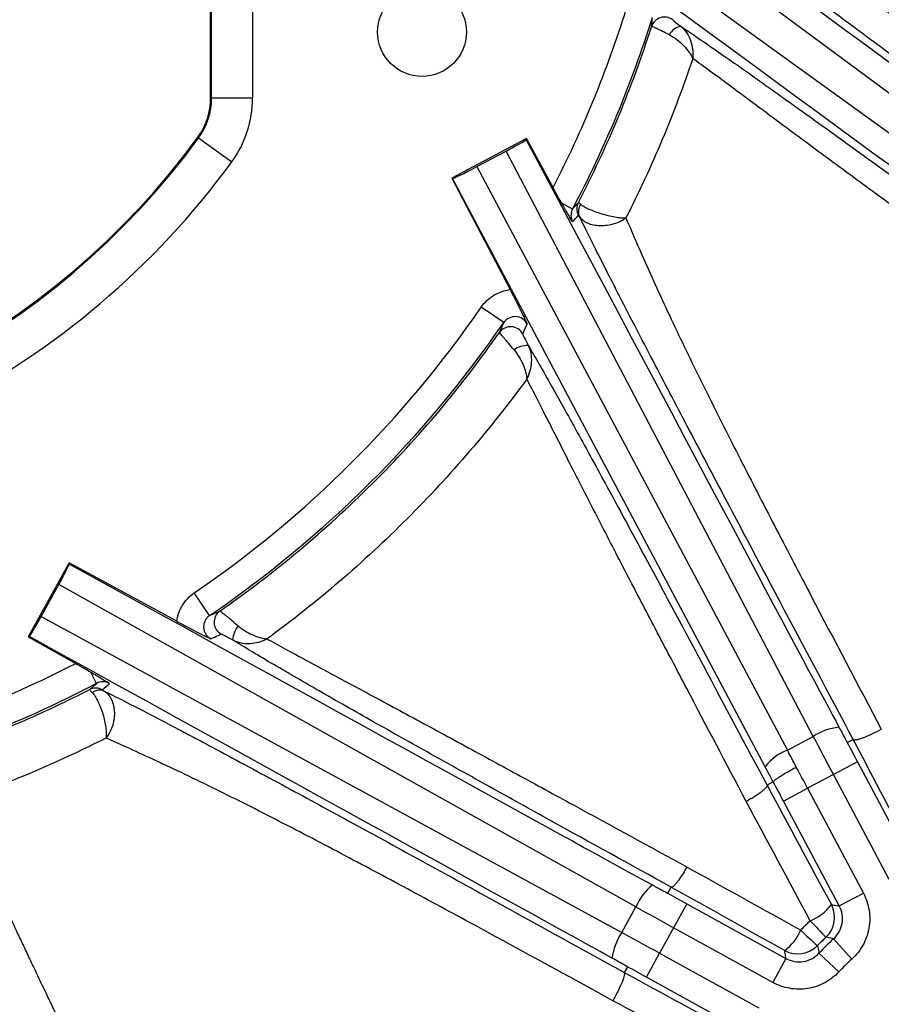
# Model space of a CAD drawing. Units: millimetres. Extents: x 0 to 297, y 0 to 210.
# Drawn here: x 263 to 269, y 63 to 70 of the extents above; entities that cross this region are included whole.
import ezdxf

# ---------------------------------------------------------------- set-up
doc = ezdxf.new("R2010")
doc.units = ezdxf.units.MM
doc.linetypes.add('SLD-Solid', pattern=[0])

msp = doc.modelspace()

# ---------------------------------------------------------------- linework, layer by layer
at = {"color": 7, "linetype": 'SLD-Solid', "lineweight": 25}
for p, q in [((264.1755, 69.4406), (264.1755, 75.8966)), ((264.1826, 69.4406), (264.1826, 75.5133)), ((264.4825, 75.2217), (264.4825, 69.4406)), ((270.6466, 68.3638), (266.7542, 71.2456)), ((266.5951, 71.0282), (270.5195, 68.1901)), ((264.1755, 69.4406), (264.1826, 69.4406)), ((264.1826, 69.4406), (264.4825, 69.4406)), ((264.0874, 69.1488), (264.0817, 69.153)), ((264.0874, 69.1488), (264.3297, 68.972)), ((266.49, 69.1441), (265.9419, 68.8526)), ((266.487, 69.1344), (266.49, 69.1441)), ((266.6838, 68.7845), (266.49, 69.1441)), ((266.1264, 68.9389), (266.3398, 69.0523)), ((268.59, 64.7638), (266.3398, 69.0523)), ((266.1264, 68.9389), (268.4006, 64.663)), ((265.9419, 68.8526), (266.3699, 68.0367)), ((265.9467, 68.8511), (265.9419, 68.8526)), ((268.2384, 64.5422), (265.9467, 68.8511)), ((266.8271, 68.6268), (266.7474, 68.669)), ((266.3232, 67.7954), (266.1585, 67.9089)), ((263.1383, 66.0364), (262.8386, 65.4927)), ((263.1412, 66.0267), (263.1383, 66.0364)), ((263.927, 65.6074), (263.1383, 66.0364)), ((262.9326, 65.6415), (263.0627, 65.8775)), ((267.291, 63.5159), (263.0627, 65.8775)), ((264.1681, 65.65), (264.0553, 65.8151)), ((262.9326, 65.6415), (267.187, 63.3274)), ((262.8484, 65.4955), (262.8386, 65.4927)), ((262.8386, 65.4927), (263.1865, 65.2984)), ((263.3401, 65.1528), (263.2967, 65.2356)), ((268.4006, 64.663), (268.59, 64.7638)), ((268.8397, 64.7188), (268.8832, 64.742)), ((268.9142, 64.5783), (268.7377, 64.4844)), ((268.9142, 64.5783), (269.3226, 63.8104)), ((268.7377, 64.4844), (268.549, 64.3841)), ((269.1461, 63.7166), (268.7377, 64.4844)), ((268.2976, 64.4305), (268.2517, 64.4062)), ((268.3725, 64.2902), (268.549, 64.3841)), ((268.549, 64.3841), (268.9574, 63.6162)), ((268.7809, 63.5223), (268.3725, 64.2902)), ((267.5247, 63.6147), (267.5494, 63.6598)), ((268.7809, 63.5223), (268.9574, 63.6162)), ((267.187, 63.3274), (267.291, 63.5159)), ((267.6638, 63.5377), (267.5673, 63.3627)), ((267.6638, 63.5377), (268.3902, 63.1374)), ((267.5673, 63.3627), (267.4642, 63.1755)), ((268.2937, 62.9623), (267.5673, 63.3627)), ((268.7389, 63.2806), (268.8733, 63.1327)), ((267.3677, 63.0005), (267.4642, 63.1755)), ((267.4642, 63.1755), (268.1905, 62.7752)), ((268.3902, 63.1374), (268.2937, 62.9623)), ((268.6325, 63.1758), (268.7784, 63.0392)), ((267.2283, 63.077), (267.2051, 63.0352)), ((268.094, 62.6001), (267.3677, 63.0005))]:
    msp.add_line(p, q, dxfattribs=at)
msp.add_circle((265.7239, 69.9234), 0.325, dxfattribs=at)
for centre, radius, start, end in [((259.4877, 72.5066), 8.1017, 332.65046, 342.65039), ((259.4877, 72.5066), 8.3017, 332.13839, 342.65039), ((267.501, 69.9338), 0.1, 53.51341, 162.14879), ((267.6403, 69.8517), 0.1159, 100.07211, 153.83911), ((263.6877, 69.4406), 0.4878, 323.87107, 0), ((263.6877, 69.4406), 0.4949, 323.87107, 0), ((263.6877, 69.4406), 0.7948, 323.87107, 0), ((259.4877, 72.5066), 5.6949, 216.12893, 323.87107), ((259.4877, 72.5066), 5.6878, 216.12893, 323.87107), ((259.4877, 72.5066), 5.9948, 216.12893, 323.87107), ((266.9586, 68.6294), 0.1, 152.59863, 208.36188), ((266.9568, 68.6092), 0.0874, 142.46594, 205.13709), ((259.4877, 72.5066), 8.1017, 304.31777, 325.42477), ((259.4877, 72.5066), 8.3017, 304.31777, 325.42477), ((266.3734, 67.6651), 0.1, 27.72961, 144.82553), ((266.5018, 67.4522), 0.1762, 90.03424, 125.89225), ((264.3005, 65.6001), 0.1, 124.93221, 241.41437), ((264.5546, 65.4468), 0.2197, 144.38342, 173.78003), ((259.4877, 72.5066), 8.1017, 290.94683, 297.16412), ((259.4877, 72.5066), 8.3017, 290.94683, 297.64845), ((263.3337, 65.0184), 0.1, 60.78173, 117.15946), ((263.3619, 65.0204), 0.0829, 65.4167, 129.94644), ((268.8264, 64.4018), 0.4323, 96.29797, 123.13916), ((268.5314, 64.318), 0.3689, 110.77468, 142.58004), ((267.6867, 63.3419), 0.4323, 129.42782, 156.26901), ((268.4392, 63.744), 0.3542, 291.29543, 323.26803), ((268.5463, 63.4383), 0.2001, 313.31296, 27.94746), ((273.6167, 68.1182), 6.9008, 222.97655, 224.36828), ((267.5455, 63.0856), 0.4323, 146.00361, 172.84479), ((268.1681, 63.4823), 0.3574, 306.59835, 337.51276), ((270.2478, 65.1021), 2.4791, 225.11653, 228.99569), ((269.9877, 61.9066), 1.8567, 132.26724, 136.87552), ((268.4777, 63.3707), 0.2001, 241.19531, 315.83064), ((269.9877, 61.9066), 1.6569, 132.26724, 136.87552)]:
    msp.add_arc(centre, radius, start, end, dxfattribs=at)
for centre, major_axis, ratio, start_param, end_param in [((241.9861, 89.5832), (28.9048, -21.1514), 0.000197, 5.748268, 6.198603), ((241.6235, 89.0876), (28.9051, -21.151), 0.000197, 0.084583, 0.534917), ((266.3366, 69.0587), (0.1766, 0.0939), 0.035563, 4.711306, 5.712717), ((252.0211, 96.3416), (-16.8185, 31.6229), 0.000197, 2.606676, 3.05701), ((266.1231, 68.9451), (0.1766, 0.0939), 0.035564, 3.176943, 4.712389), ((261.0969, 73.374), (6.7913, 3.6608), 0.96827, 5.07642, 5.084978), ((257.3625, 71.3914), (8.8583, 4.648), 0.96827, 5.399815, 5.407972), ((263.0566, 65.8811), (0.0965, 0.1752), 0.035563, 4.711306, 5.712717), ((236.1571, 80.9047), (31.3675, -17.2901), 0.000197, 5.748268, 6.198603), ((262.9263, 65.6448), (0.0966, 0.1752), 0.035563, 3.712061, 4.713472), ((235.8607, 80.3669), (31.3677, -17.2897), 0.000197, 0.084583, 0.534917), ((260.632, 74.6103), (4.7701, 8.7695), 0.96827, 4.025895, 4.034315), ((258.5937, 70.9059), (3.7723, 6.7541), 0.96827, 4.351885, 4.360983), ((268.7932, 64.5139), (-0.9391, 1.7658), 0.031429, 1.412141, 1.570796), ((268.9697, 64.6078), (-0.8452, 1.5892), 0.034921, 1.482343, 1.570796), ((268.4927, 64.3541), (-0.9303, 1.7705), 0.031428, 4.800689, 4.871202), ((268.3157, 64.2613), (-0.8363, 1.5939), 0.03492, 4.800417, 4.87124), ((268.4935, 64.3545), (-0.9391, 1.7658), 0.031429, 4.712389, 4.800531), ((268.317, 64.2607), (-0.8452, 1.5892), 0.034921, 4.712389, 4.800842), ((267.6942, 63.5928), (1.5764, -0.8689), 0.034921, 4.623936, 4.712389), ((267.5977, 63.4177), (1.7515, -0.9655), 0.031429, 4.553734, 4.712389), ((267.4338, 63.1205), (1.7515, -0.9655), 0.031429, 1.570796, 1.729452), ((267.3373, 62.9454), (1.5764, -0.8689), 0.034921, 1.570796, 1.65925)]:
    msp.add_ellipse(centre, major_axis=major_axis, ratio=ratio, start_param=start_param, end_param=end_param, dxfattribs=at)
for points, knots in [([(265.533, 57.5691), (265.9819, 57.5721), (266.4307, 57.5771), (267.1039, 57.5891), (267.3283, 57.5939), (267.777, 57.6059), (268.0013, 57.613), (268.4498, 57.6315), (268.6742, 57.6428), (269.1218, 57.6726), (269.3451, 57.691), (270.0116, 57.7642), (270.4518, 57.8369), (270.9915, 57.9897), (271.0989, 58.0234), (271.2591, 58.0791), (271.3124, 58.0985), (271.4181, 58.1391), (271.4705, 58.1602), (271.7304, 58.2697), (271.9311, 58.3706), (272.2197, 58.5449), (272.3139, 58.6069), (272.4516, 58.7063), (272.497, 58.7405), (272.586, 58.8109), (272.6296, 58.8469), (272.8426, 59.0312), (272.9975, 59.1924), (273.2064, 59.4551), (273.2721, 59.5461), (273.3958, 59.7351), (273.454, 59.8333), (273.6144, 60.1317), (273.704, 60.3372), (273.8569, 60.7584), (273.9203, 60.974), (274.0007, 61.303), (274.025, 61.4136), (274.0691, 61.6347), (274.0889, 61.7455), (274.1429, 62.0784), (274.1716, 62.3012), (274.2187, 62.7478), (274.237, 62.9717), (274.2812, 63.6445), (274.2966, 64.0947), (274.3166, 64.9951), (274.3211, 65.4454), (274.3272, 66.346), (274.3287, 66.7962), (274.3317, 68.1471), (274.332, 69.0477), (274.3327, 70.8488), (274.3328, 71.7494), (274.3329, 72.65)], [0, 0, 0, 0, 0.0625, 0.0625, 0.09375, 0.09375, 0.125, 0.125, 0.15625, 0.15625, 0.1875, 0.1875, 0.25, 0.25, 0.265625, 0.265625, 0.273437, 0.273437, 0.28125, 0.28125, 0.3125, 0.3125, 0.328125, 0.328125, 0.335937, 0.335937, 0.34375, 0.34375, 0.375, 0.375, 0.390625, 0.390625, 0.40625, 0.40625, 0.4375, 0.4375, 0.46875, 0.46875, 0.484375, 0.484375, 0.5, 0.5, 0.53125, 0.53125, 0.5625, 0.5625, 0.625, 0.625, 0.6875, 0.6875, 0.75, 0.75, 0.875, 0.875, 1, 1, 1, 1]), ([(274.5328, 72.65), (274.5327, 71.7363), (274.5325, 70.8227), (274.5318, 68.9953), (274.5315, 68.0817), (274.5283, 66.7112), (274.5267, 66.2544), (274.52, 65.3407), (274.515, 64.8839), (274.4927, 63.9705), (274.4754, 63.5139), (274.4263, 62.8318), (274.4061, 62.6048), (274.3543, 62.1521), (274.3229, 61.9264), (274.2638, 61.5891), (274.2422, 61.4768), (274.1942, 61.2529), (274.1678, 61.1411), (274.081, 60.8093), (274.0128, 60.5921), (273.8494, 60.1681), (273.7541, 59.9613), (273.6129, 59.7112), (273.5835, 59.6615), (273.5228, 59.5638), (273.4916, 59.5158), (273.395, 59.3743), (273.3268, 59.2833), (273.1109, 59.0204), (272.9516, 58.8588), (272.6902, 58.6365), (272.5989, 58.5654), (272.4121, 58.4321), (272.3164, 58.3695), (272.0233, 58.1934), (271.8198, 58.091), (271.5564, 57.9794), (271.5033, 57.9579), (271.3962, 57.9165), (271.3422, 57.8966), (271.1798, 57.8395), (271.0709, 57.805), (270.5239, 57.6478), (270.0776, 57.5718), (269.4017, 57.4955), (269.1754, 57.4762), (268.7213, 57.4453), (268.4937, 57.4335), (268.0386, 57.4143), (267.811, 57.4069), (267.3558, 57.3946), (267.1281, 57.3897), (266.4452, 57.3773), (265.9898, 57.3722), (265.5343, 57.3692)], [0, 0, 0, 0, 0.125, 0.125, 0.25, 0.25, 0.3125, 0.3125, 0.375, 0.375, 0.4375, 0.4375, 0.46875, 0.46875, 0.5, 0.5, 0.515625, 0.515625, 0.53125, 0.53125, 0.5625, 0.5625, 0.59375, 0.59375, 0.601562, 0.601562, 0.609375, 0.609375, 0.625, 0.625, 0.65625, 0.65625, 0.671875, 0.671875, 0.6875, 0.6875, 0.71875, 0.71875, 0.726562, 0.726562, 0.734375, 0.734375, 0.75, 0.75, 0.8125, 0.8125, 0.84375, 0.84375, 0.875, 0.875, 0.90625, 0.90625, 0.9375, 0.9375, 1, 1, 1, 1]), ([(268.0203, 70.964), (268.0663, 70.9243), (268.1156, 70.8822), (268.2199, 70.7945), (268.2744, 70.7492), (268.4429, 70.611), (268.5624, 70.5153), (268.7484, 70.3692), (268.8117, 70.32), (268.9397, 70.2212), (269.0043, 70.1716), (269.1998, 70.0226), (269.3322, 69.9229), (269.5987, 69.7233), (269.7329, 69.6235), (270.0022, 69.4239), (270.1374, 69.3241), (270.5436, 69.0246), (270.8153, 68.825), (271.0871, 68.6253)], [0, 0, 0, 0, 0.0625, 0.0625, 0.125, 0.125, 0.25, 0.25, 0.3125, 0.3125, 0.375, 0.375, 0.5, 0.5, 0.625, 0.625, 0.75, 0.75, 1, 1, 1, 1]), ([(270.9151, 68.4651), (270.6313, 68.6738), (270.3476, 68.8826), (269.9232, 69.195), (269.7819, 69.2991), (269.5003, 69.5067), (269.3599, 69.6103), (269.0807, 69.8167), (268.942, 69.9193), (268.6686, 70.1223), (268.5336, 70.2228), (268.2739, 70.4174), (268.1489, 70.5116), (268.002, 70.6234), (267.9731, 70.6455), (267.9164, 70.6889), (267.8886, 70.7103), (267.8077, 70.7726), (267.7569, 70.8121), (267.7096, 70.8493)], [0, 0, 0, 0, 0.25, 0.25, 0.375, 0.375, 0.5, 0.5, 0.625, 0.625, 0.75, 0.75, 0.875, 0.875, 0.90625, 0.90625, 0.9375, 0.9375, 1, 1, 1, 1]), ([(266.8698, 68.6754), (266.9773, 68.8827), (267.0758, 69.0942), (267.2547, 69.5245), (267.3349, 69.7429), (267.4058, 69.9644)], [0, 0, 0, 0, 0.5, 0.5, 1, 1, 1, 1]), ([(267.4058, 69.9644), (267.4059, 69.9661), (267.4061, 69.9677), (267.4062, 69.9693), (267.4081, 69.9898), (267.41, 70.0104), (267.4117, 70.031)], [0.00878746, 0.00878746, 0.00878746, 0.00878746, 0.01, 0.01, 0.01, 0.0253383, 0.0253383, 0.0253383, 0.0253383]), ([(267.5363, 69.9028), (267.4995, 69.9216), (267.4668, 69.9378), (267.4316, 69.9544), (267.4224, 69.9585), (267.4096, 69.9639), (267.4062, 69.965), (267.4058, 69.9644)], [0, 0, 0, 0, 0.5, 0.5, 0.75, 0.75, 1, 1, 1, 1]), ([(267.5605, 70.0142), (267.5604, 70.0133), (267.5665, 70.0078), (267.5881, 69.9903), (267.6031, 69.9787), (267.6201, 69.9658)], [0, 0, 0, 0, 0.5, 0.5, 1, 1, 1, 1]), ([(267.6201, 69.9658), (267.6994, 69.9129), (267.7906, 69.8506), (267.9435, 69.7444), (267.9973, 69.7068), (268.1073, 69.6294), (268.1638, 69.5895), (268.3368, 69.4667), (268.4568, 69.3809), (268.6414, 69.2483), (268.7038, 69.2035), (268.829, 69.1132), (268.892, 69.0677), (269.082, 68.9304), (269.2098, 68.8378), (269.4664, 68.6516), (269.5952, 68.558), (269.9824, 68.2765), (270.2416, 68.0878), (270.5008, 67.899)], [0, 0, 0, 0, 0.125, 0.125, 0.1875, 0.1875, 0.25, 0.25, 0.375, 0.375, 0.4375, 0.4375, 0.5, 0.5, 0.625, 0.625, 0.75, 0.75, 1, 1, 1, 1]), ([(267.6201, 69.9658), (267.6362, 69.9535), (267.6503, 69.9381), (267.6747, 69.9023), (267.6844, 69.8828), (267.6993, 69.8408), (267.7043, 69.8189), (267.7081, 69.7855), (267.7088, 69.7742), (267.709, 69.7519), (267.7085, 69.7407), (267.7074, 69.7298)], [0, 0, 0, 0, 0.25, 0.25, 0.5, 0.5, 0.75, 0.75, 0.875, 0.875, 1, 1, 1, 1]), ([(267.5363, 69.9028), (267.5554, 69.8931), (267.5739, 69.8814), (267.6095, 69.8545), (267.6257, 69.8401), (267.6556, 69.8093), (267.6687, 69.7934), (267.6911, 69.7614), (267.7004, 69.7452), (267.7074, 69.7298)], [0, 0, 0, 0, 0.25, 0.25, 0.5, 0.5, 0.75, 0.75, 1, 1, 1, 1]), ([(267.7074, 69.7298), (267.6405, 69.5297), (267.5663, 69.3322), (267.4029, 68.9424), (267.3139, 68.7506), (267.2179, 68.562)], [0, 0, 0, 0, 0.5, 0.5, 1, 1, 1, 1]), ([(270.4322, 67.7323), (270.1882, 67.9093), (269.9444, 68.0863), (269.5805, 68.3511), (269.4594, 68.4393), (269.2184, 68.6153), (269.0985, 68.703), (268.8606, 68.8776), (268.7428, 68.9642), (268.511, 69.1354), (268.3975, 69.2194), (268.1792, 69.3817), (268.0741, 69.46), (267.8764, 69.6068), (267.7864, 69.6731), (267.7074, 69.7298)], [0, 0, 0, 0, 0.25, 0.25, 0.375, 0.375, 0.5, 0.5, 0.625, 0.625, 0.75, 0.75, 0.875, 0.875, 1, 1, 1, 1]), ([(266.7474, 68.669), (266.7376, 68.6864), (266.727, 68.7053), (266.7056, 68.7442), (266.6948, 68.7642), (266.6838, 68.7845)], [0, 0, 0, 0, 0.5, 0.5, 1, 1, 1, 1]), ([(266.8273, 68.5325), (266.8217, 68.5418), (266.816, 68.5513), (266.8042, 68.571), (266.798, 68.5813), (266.7785, 68.6144), (266.7638, 68.6398), (266.7474, 68.669)], [0, 0, 0, 0, 0.25, 0.25, 0.5, 0.5, 1, 1, 1, 1]), ([(266.8271, 68.6268), (266.8271, 68.6269), (266.8271, 68.6269), (266.8271, 68.6269), (266.8336, 68.6342), (266.8401, 68.6416), (266.8466, 68.649), (266.8544, 68.6578), (266.8621, 68.6666), (266.8698, 68.6754)], [0.00198389, 0.00198389, 0.00198389, 0.00198389, 0.002, 0.002, 0.002, 0.01, 0.01, 0.01, 0.01955667, 0.01955667, 0.01955667, 0.01955667]), ([(266.8698, 68.6754), (266.8703, 68.676), (266.872, 68.6751), (266.8779, 68.6707), (266.8822, 68.6672), (266.8875, 68.6625)], [0, 0, 0, 0, 0.5, 0.5, 1, 1, 1, 1]), ([(266.8271, 68.6268), (266.8232, 68.6196), (266.8203, 68.6119), (266.8164, 68.5961), (266.8154, 68.5878), (266.8154, 68.5634), (266.8195, 68.547), (266.8273, 68.5325)], [0, 0, 0, 0, 0.25, 0.25, 0.5, 0.5, 1, 1, 1, 1]), ([(266.8875, 68.6625), (266.8936, 68.6571), (266.9016, 68.6515), (266.9215, 68.6395), (266.9332, 68.6334), (266.9728, 68.6152), (267.0051, 68.6032), (267.0715, 68.5831), (267.1059, 68.575), (267.1523, 68.5671), (267.167, 68.5651), (267.1943, 68.5625), (267.207, 68.5619), (267.2179, 68.562)], [0, 0, 0, 0, 0.125, 0.125, 0.25, 0.25, 0.5, 0.5, 0.75, 0.75, 0.875, 0.875, 1, 1, 1, 1]), ([(268.8832, 64.742), (268.7033, 65.0802), (268.5237, 65.418), (268.2556, 65.9231), (268.1665, 66.0911), (267.9891, 66.4263), (267.9009, 66.5932), (267.7265, 66.9237), (267.6404, 67.0875), (267.4711, 67.4105), (267.388, 67.5697), (267.2671, 67.803), (267.2275, 67.8798), (267.1692, 67.9932), (267.1499, 68.0307), (267.1119, 68.1051), (267.0931, 68.1419), (267.0017, 68.3218), (266.9354, 68.4543), (266.8777, 68.5721)], [0, 0, 0, 0, 0.25, 0.25, 0.375, 0.375, 0.5, 0.5, 0.625, 0.625, 0.75, 0.75, 0.8125, 0.8125, 0.84375, 0.84375, 0.875, 0.875, 1, 1, 1, 1]), ([(266.8777, 68.5721), (266.8834, 68.5626), (266.8911, 68.5538), (266.9108, 68.5379), (266.9226, 68.5309), (266.9626, 68.5135), (266.9955, 68.507), (267.0639, 68.5057), (267.0997, 68.5109), (267.1483, 68.5255), (267.1638, 68.5315), (267.1927, 68.5455), (267.2062, 68.5535), (267.2179, 68.562)], [0, 0, 0, 0, 0.125, 0.125, 0.25, 0.25, 0.5, 0.5, 0.75, 0.75, 0.875, 0.875, 1, 1, 1, 1]), ([(267.2179, 68.562), (267.2697, 68.4397), (267.329, 68.3032), (267.4275, 68.0842), (267.4615, 68.0096), (267.5314, 67.8591), (267.5672, 67.7829), (267.6772, 67.5525), (267.7536, 67.3964), (267.9105, 67.0809), (267.991, 66.9216), (268.1547, 66.6011), (268.2379, 66.4397), (268.4057, 66.1161), (268.4904, 65.954), (268.7454, 65.4673), (268.917, 65.1423), (269.089, 64.8171)], [0, 0, 0, 0, 0.125, 0.125, 0.1875, 0.1875, 0.25, 0.25, 0.375, 0.375, 0.5, 0.5, 0.625, 0.625, 0.75, 0.75, 1, 1, 1, 1]), ([(266.1585, 67.9089), (266.1707, 67.9265), (266.1847, 67.9428), (266.2154, 67.9717), (266.2322, 67.9845), (266.2688, 68.0066), (266.2879, 68.0155), (266.3278, 68.0293), (266.3487, 68.0341), (266.3699, 68.0367)], [0, 0, 0, 0, 0.25, 0.25, 0.5, 0.5, 0.75, 0.75, 1, 1, 1, 1]), ([(266.3699, 68.0367), (266.3839, 68.0102), (266.3972, 67.9843), (266.4224, 67.9347), (266.4339, 67.9117), (266.4544, 67.8698), (266.4634, 67.8512), (266.4796, 67.8168), (266.487, 67.8009), (266.4942, 67.7854)], [0, 0, 0, 0, 0.25, 0.25, 0.5, 0.5, 0.75, 0.75, 1, 1, 1, 1]), ([(266.4942, 67.7854), (266.4862, 67.8008), (266.4742, 67.8138), (266.4455, 67.8324), (266.4285, 67.8379), (266.3943, 67.8398), (266.377, 67.8362), (266.3463, 67.8211), (266.333, 67.8096), (266.3232, 67.7954)], [0, 0, 0, 0, 0.25, 0.25, 0.5, 0.5, 0.75, 0.75, 1, 1, 1, 1]), ([(266.2916, 67.7227), (266.2923, 67.7243), (266.293, 67.7259), (266.2937, 67.7275), (266.3036, 67.7501), (266.3134, 67.7727), (266.3232, 67.7954)], [0.00880424, 0.00880424, 0.00880424, 0.00880424, 0.01, 0.01, 0.01, 0.02674311, 0.02674311, 0.02674311, 0.02674311]), ([(264.2432, 65.6821), (264.4422, 65.8208), (264.6346, 65.9679), (265.0064, 66.2787), (265.1858, 66.4424), (265.5294, 66.7848), (265.6931, 66.9629), (266.0045, 67.3326), (266.1521, 67.5242), (266.2916, 67.7227)], [0, 0, 0, 0, 0.25, 0.25, 0.5, 0.5, 0.75, 0.75, 1, 1, 1, 1]), ([(266.3985, 67.595), (266.3837, 67.6124), (266.3696, 67.6291), (266.3502, 67.652), (266.344, 67.6594), (266.3325, 67.673), (266.3272, 67.6794), (266.3175, 67.6909), (266.3131, 67.6962), (266.3055, 67.7053), (266.3023, 67.7092), (266.2944, 67.7189), (266.2916, 67.7224), (266.2916, 67.7227)], [0, 0, 0, 0, 0.25, 0.25, 0.375, 0.375, 0.5, 0.5, 0.625, 0.625, 0.75, 0.75, 1, 1, 1, 1]), ([(266.4619, 67.7116), (266.4617, 67.7111), (266.4626, 67.7084), (266.4666, 67.6992), (266.4695, 67.6928), (266.4806, 67.6699), (266.4907, 67.6498), (266.5017, 67.6284)], [0, 0, 0, 0, 0.25, 0.25, 0.5, 0.5, 1, 1, 1, 1]), ([(266.3985, 67.595), (266.4122, 67.5788), (266.4245, 67.5615), (266.4467, 67.5248), (266.4561, 67.5062), (266.4718, 67.4693), (266.4781, 67.4506), (266.4873, 67.415), (266.4903, 67.3976), (266.4917, 67.3816)], [0, 0, 0, 0, 0.25, 0.25, 0.5, 0.5, 0.75, 0.75, 1, 1, 1, 1]), ([(266.5017, 67.6284), (266.5108, 67.6104), (266.5171, 67.5908), (266.5247, 67.549), (266.5258, 67.5276), (266.5235, 67.4847), (266.5199, 67.463), (266.5087, 67.4211), (266.501, 67.4005), (266.4917, 67.3816)], [0, 0, 0, 0, 0.25, 0.25, 0.5, 0.5, 0.75, 0.75, 1, 1, 1, 1]), ([(266.5017, 67.6284), (266.527, 67.5855), (266.5543, 67.5385), (266.6116, 67.4386), (266.6717, 67.3329), (266.7369, 67.2164), (266.8044, 67.0951), (266.8394, 67.0318), (266.946, 66.8384), (267.0189, 66.7048), (267.1672, 66.4317), (267.2426, 66.2922), (267.3951, 66.0094), (267.4722, 65.8658), (267.6272, 65.5767), (267.7049, 65.4314), (267.9386, 64.994), (268.0951, 64.7004), (268.2517, 64.4062)], [0, 0, 0, 0, 0.0625, 0.0625, 0.125, 0.1875, 0.1875, 0.25, 0.25, 0.375, 0.375, 0.5, 0.5, 0.625, 0.625, 0.75, 0.75, 1, 1, 1, 1]), ([(266.4917, 67.3816), (266.2255, 67.0177), (265.933, 66.6764), (265.4549, 66.1983), (265.2894, 66.045), (264.9473, 65.7517), (264.7709, 65.6119), (264.589, 65.4788)], [0, 0, 0, 0, 0.5, 0.5, 0.75, 0.75, 1, 1, 1, 1]), ([(268.0995, 64.2874), (267.9535, 64.5638), (267.808, 64.8398), (267.5914, 65.2518), (267.5195, 65.3888), (267.3766, 65.6619), (267.3055, 65.7979), (267.1656, 66.0668), (267.0967, 66.1998), (266.9617, 66.4617), (266.8956, 66.5905), (266.7997, 66.7787), (266.7681, 66.8407), (266.7068, 66.9616), (266.6771, 67.0201), (266.5916, 67.1884), (266.5391, 67.2912), (266.4917, 67.3816)], [0, 0, 0, 0, 0.25, 0.25, 0.375, 0.375, 0.5, 0.5, 0.625, 0.625, 0.75, 0.75, 0.8125, 0.8125, 0.875, 0.875, 1, 1, 1, 1]), ([(263.927, 65.6074), (263.9298, 65.6283), (263.9349, 65.649), (263.9491, 65.6884), (263.9582, 65.7072), (263.9801, 65.7428), (263.9932, 65.7596), (264.022, 65.7897), (264.0379, 65.8032), (264.0553, 65.8151)], [0, 0, 0, 0, 0.25, 0.25, 0.5, 0.5, 0.75, 0.75, 1, 1, 1, 1]), ([(264.1681, 65.65), (264.161, 65.6451), (264.1546, 65.6395), (264.1434, 65.6267), (264.1386, 65.6195), (264.131, 65.6043), (264.1281, 65.5962), (264.1245, 65.5795), (264.1238, 65.571), (264.1246, 65.5538), (264.1261, 65.5454), (264.1312, 65.5291), (264.1349, 65.5212), (264.1439, 65.5069), (264.1495, 65.5001), (264.1619, 65.4885), (264.1688, 65.4835), (264.1764, 65.4794)], [0, 0, 0, 0, 0.125, 0.125, 0.25, 0.25, 0.375, 0.375, 0.5, 0.5, 0.625, 0.625, 0.75, 0.75, 0.875, 0.875, 1, 1, 1, 1]), ([(264.1681, 65.65), (264.1681, 65.65), (264.1681, 65.65), (264.1681, 65.65), (264.179, 65.6546), (264.1897, 65.6591), (264.2005, 65.6637), (264.2148, 65.6698), (264.229, 65.6759), (264.2432, 65.6821)], [0.00198447, 0.00198447, 0.00198447, 0.00198447, 0.002, 0.002, 0.002, 0.01, 0.01, 0.01, 0.02060555, 0.02060555, 0.02060555, 0.02060555]), ([(264.2432, 65.6821), (264.244, 65.6824), (264.248, 65.6799), (264.2584, 65.6722), (264.2626, 65.669), (264.2722, 65.6615), (264.2778, 65.6571), (264.2898, 65.6473), (264.2963, 65.6419), (264.3104, 65.6303), (264.318, 65.624), (264.3414, 65.6043), (264.3584, 65.5898), (264.376, 65.5747)], [0, 0, 0, 0, 0.25, 0.25, 0.375, 0.375, 0.5, 0.5, 0.625, 0.625, 0.75, 0.75, 1, 1, 1, 1]), ([(263.927, 65.6074), (263.9533, 65.5931), (263.9789, 65.5794), (264.0282, 65.5534), (264.051, 65.5416), (264.0927, 65.5204), (264.1111, 65.5112), (264.1452, 65.4945), (264.161, 65.4868), (264.1764, 65.4794)], [0, 0, 0, 0, 0.25, 0.25, 0.5, 0.5, 0.75, 0.75, 1, 1, 1, 1]), ([(264.376, 65.5747), (264.3925, 65.5605), (264.4102, 65.5477), (264.4474, 65.5247), (264.466, 65.515), (264.503, 65.4988), (264.5215, 65.4923), (264.5566, 65.483), (264.5736, 65.48), (264.589, 65.4788)], [0, 0, 0, 0, 0.25, 0.25, 0.5, 0.5, 0.75, 0.75, 1, 1, 1, 1]), ([(264.3362, 65.4706), (264.3149, 65.482), (264.2946, 65.4927), (264.2715, 65.5042), (264.265, 65.5073), (264.2558, 65.5115), (264.2531, 65.5124), (264.2526, 65.5122)], [0, 0, 0, 0, 0.5, 0.5, 0.75, 0.75, 1, 1, 1, 1]), ([(264.3362, 65.4706), (264.3548, 65.4608), (264.3751, 65.454), (264.4183, 65.4456), (264.4402, 65.4442), (264.4843, 65.4463), (264.5065, 65.4499), (264.5491, 65.4612), (264.5699, 65.4692), (264.589, 65.4788)], [0, 0, 0, 0, 0.25, 0.25, 0.5, 0.5, 0.75, 0.75, 1, 1, 1, 1]), ([(267.5494, 63.6598), (267.2519, 63.8238), (266.9552, 63.9875), (266.514, 64.2318), (266.3675, 64.3129), (266.0766, 64.4746), (265.9321, 64.5551), (265.7175, 64.675), (265.6462, 64.7149), (265.5053, 64.794), (265.4357, 64.8331), (265.2302, 64.9491), (265.0973, 65.0244), (264.9073, 65.1333), (264.8453, 65.169), (264.7272, 65.2375), (264.6709, 65.2703), (264.5643, 65.333), (264.5141, 65.3628), (264.42, 65.4193), (264.3761, 65.446), (264.3362, 65.4706)], [0, 0, 0, 0, 0.25, 0.25, 0.375, 0.375, 0.5, 0.5, 0.5625, 0.5625, 0.625, 0.625, 0.75, 0.75, 0.8125, 0.8125, 0.875, 0.875, 0.9375, 0.9375, 1, 1, 1, 1]), ([(264.589, 65.4788), (264.6728, 65.4317), (264.7698, 65.379), (264.9315, 65.2917), (264.9882, 65.2613), (265.1061, 65.1981), (265.1666, 65.1656), (265.3516, 65.0663), (265.4798, 64.9973), (265.6768, 64.8909), (265.7434, 64.8549), (265.8774, 64.7822), (265.9447, 64.7457), (266.1476, 64.6356), (266.2838, 64.5615), (266.5577, 64.4122), (266.6954, 64.3372), (267.1097, 64.111), (267.3878, 63.9591), (267.6665, 63.8067)], [0, 0, 0, 0, 0.125, 0.125, 0.1875, 0.1875, 0.25, 0.25, 0.375, 0.375, 0.4375, 0.4375, 0.5, 0.5, 0.625, 0.625, 0.75, 0.75, 1, 1, 1, 1]), ([(263.1865, 65.2984), (263.2058, 65.2876), (263.2248, 65.2769), (263.2617, 65.2559), (263.2799, 65.2454), (263.2967, 65.2356)], [0, 0, 0, 0, 0.5, 0.5, 1, 1, 1, 1]), ([(263.2967, 65.2356), (263.3263, 65.2184), (263.3519, 65.2031), (263.3858, 65.1825), (263.3963, 65.176), (263.4164, 65.1636), (263.426, 65.1575), (263.4354, 65.1517)], [0, 0, 0, 0, 0.5, 0.5, 0.75, 0.75, 1, 1, 1, 1]), ([(263.4354, 65.1517), (263.4208, 65.1598), (263.4045, 65.1641), (263.3713, 65.1645), (263.3548, 65.1605), (263.3401, 65.1528)], [0, 0, 0, 0, 0.5, 0.5, 1, 1, 1, 1]), ([(262.5194, 64.7609), (262.6501, 64.8119), (262.7796, 64.8664), (263.0361, 64.982), (263.1629, 65.043), (263.2881, 65.1073)], [0, 0, 0, 0, 0.5, 0.5, 1, 1, 1, 1]), ([(263.3087, 65.084), (263.3017, 65.0912), (263.2965, 65.0969), (263.2895, 65.1049), (263.2879, 65.107), (263.2881, 65.1073)], [0, 0, 0, 0, 0.5, 0.5, 1, 1, 1, 1]), ([(263.3087, 65.084), (263.3152, 65.0771), (263.322, 65.0683), (263.3359, 65.0469), (263.3429, 65.0345), (263.3632, 64.9932), (263.3758, 64.9603), (263.3955, 64.8935), (263.4027, 64.8594), (263.4084, 64.8143), (263.4095, 64.8001), (263.41, 64.774), (263.4095, 64.7621), (263.4082, 64.7519)], [0, 0, 0, 0, 0.125, 0.125, 0.25, 0.25, 0.5, 0.5, 0.75, 0.75, 0.875, 0.875, 1, 1, 1, 1]), ([(263.3964, 65.0958), (263.4486, 65.0699), (263.5055, 65.0413), (263.6257, 64.9799), (263.6893, 64.9471), (263.8229, 64.8776), (263.8929, 64.841), (264.002, 64.7834), (264.0391, 64.7637), (264.1142, 64.7239), (264.1522, 64.7037), (264.3437, 64.6015), (264.5027, 64.516), (264.8281, 64.34), (264.9949, 64.2493), (265.3298, 64.0667), (265.4983, 63.9745), (265.837, 63.7888), (266.007, 63.6953), (266.5187, 63.4139), (266.8616, 63.2247), (267.2051, 63.0352)], [0, 0, 0, 0, 0.0625, 0.0625, 0.125, 0.125, 0.1875, 0.1875, 0.21875, 0.21875, 0.25, 0.25, 0.375, 0.375, 0.5, 0.5, 0.625, 0.625, 0.75, 0.75, 1, 1, 1, 1]), ([(263.3964, 65.0958), (263.407, 65.0894), (263.4168, 65.0809), (263.4347, 65.0598), (263.4424, 65.0475), (263.4618, 65.0057), (263.4691, 64.972), (263.4707, 64.9028), (263.465, 64.8671), (263.4488, 64.8193), (263.4421, 64.804), (263.4266, 64.776), (263.4177, 64.7631), (263.4082, 64.7519)], [0, 0, 0, 0, 0.125, 0.125, 0.25, 0.25, 0.5, 0.5, 0.75, 0.75, 0.875, 0.875, 1, 1, 1, 1]), ([(268.7789, 64.8315), (268.7856, 64.8191), (268.7922, 64.8067), (268.7989, 64.7942), (268.8033, 64.7859), (268.8078, 64.7776), (268.8123, 64.7693), (268.8153, 64.7637), (268.8183, 64.7581), (268.8213, 64.7526), (268.8233, 64.7488), (268.8253, 64.7451), (268.8273, 64.7413), (268.8287, 64.7388), (268.8301, 64.7363), (268.8314, 64.7338), (268.8324, 64.7321), (268.8333, 64.7304), (268.8342, 64.7287), (268.8348, 64.7276), (268.8354, 64.7264), (268.8361, 64.7253), (268.8365, 64.7245), (268.8369, 64.7238), (268.8373, 64.723), (268.8376, 64.7225), (268.8379, 64.722), (268.8382, 64.7215), (268.8384, 64.7211), (268.8386, 64.7207), (268.8388, 64.7204), (268.839, 64.72), (268.8392, 64.7197), (268.8393, 64.7194), (268.8394, 64.7193), (268.8395, 64.7191), (268.8395, 64.719), (268.8396, 64.7189), (268.8397, 64.7188), (268.8397, 64.7188), (268.8397, 64.7188), (268.8397, 64.7188), (268.8397, 64.7188)], [0, 0, 0, 0, 0.000423575, 0.000423575, 0.000423575, 0.000706849, 0.000706849, 0.000706849, 0.000896801, 0.000896801, 0.000896801, 0.001024451, 0.001024451, 0.001024451, 0.001110426, 0.001110426, 0.001110426, 0.001168495, 0.001168495, 0.001168495, 0.001207871, 0.001207871, 0.001207871, 0.001234723, 0.001234723, 0.001234723, 0.001253189, 0.001253189, 0.001253189, 0.001266048, 0.001266048, 0.001266048, 0.001279781, 0.001279781, 0.001279781, 0.00128533, 0.00128533, 0.00128533, 0.00129099, 0.00129099, 0.00129099, 0.00129416, 0.00129416, 0.00129416, 0.00129416]), ([(268.8832, 64.742), (268.8846, 64.7404), (268.8872, 64.7394), (268.8947, 64.7388), (268.8997, 64.7392), (268.9117, 64.7412), (268.9186, 64.7429), (268.9345, 64.7475), (268.9435, 64.7504), (268.9721, 64.7609), (268.9943, 64.7702), (269.0407, 64.7917), (269.0655, 64.8043), (269.089, 64.8171)], [0, 0, 0, 0, 0.125, 0.125, 0.25, 0.25, 0.375, 0.375, 0.5, 0.5, 0.75, 0.75, 1, 1, 1, 1]), ([(267.1228, 62.8281), (266.7937, 63.0085), (266.4649, 63.1882), (265.9736, 63.4548), (265.8102, 63.5432), (265.4842, 63.7182), (265.3218, 63.8049), (265.0792, 63.9331), (264.9985, 63.9755), (264.8376, 64.0594), (264.7573, 64.101), (264.5191, 64.2235), (264.3631, 64.3023), (264.1358, 64.4142), (264.0611, 64.4506), (263.9148, 64.5206), (263.8441, 64.554), (263.6408, 64.6485), (263.5168, 64.7043), (263.4082, 64.7519)], [0, 0, 0, 0, 0.25, 0.25, 0.375, 0.375, 0.5, 0.5, 0.5625, 0.5625, 0.625, 0.625, 0.75, 0.75, 0.8125, 0.8125, 0.875, 0.875, 1, 1, 1, 1]), ([(268.2976, 64.4305), (268.2975, 64.4317), (268.2985, 64.4335), (268.3025, 64.4381), (268.3056, 64.441), (268.3139, 64.4477), (268.319, 64.4515), (268.331, 64.46), (268.3381, 64.4647), (268.3535, 64.4748), (268.362, 64.48), (268.3804, 64.4912), (268.3903, 64.4971), (268.4108, 64.5089), (268.4214, 64.515), (268.4435, 64.5272), (268.4549, 64.5334), (268.4661, 64.5394)], [0, 0, 0, 0, 0.125, 0.125, 0.25, 0.25, 0.375, 0.375, 0.5, 0.5, 0.625, 0.625, 0.75, 0.75, 0.875, 0.875, 1, 1, 1, 1]), ([(268.2517, 64.4062), (268.2529, 64.402), (268.2501, 64.3958), (268.2398, 64.3836), (268.2354, 64.3792), (268.2249, 64.3696), (268.2187, 64.3644), (268.2047, 64.3535), (268.197, 64.3478), (268.1802, 64.3361), (268.1711, 64.33), (268.152, 64.3178), (268.142, 64.3117), (268.1212, 64.2994), (268.1103, 64.2933), (268.0995, 64.2874)], [0, 0, 0, 0, 0.25, 0.25, 0.375, 0.375, 0.5, 0.5, 0.625, 0.625, 0.75, 0.75, 0.875, 0.875, 1, 1, 1, 1]), ([(267.5494, 63.6598), (267.5533, 63.6586), (267.5592, 63.6614), (267.571, 63.6713), (267.5753, 63.6755), (267.5846, 63.6856), (267.5897, 63.6916), (267.6004, 63.705), (267.606, 63.7124), (267.6176, 63.7286), (267.6237, 63.7375), (267.6358, 63.7559), (267.6419, 63.7656), (267.6543, 63.7857), (267.6605, 63.7962), (267.6665, 63.8067)], [0, 0, 0, 0, 0.25, 0.25, 0.375, 0.375, 0.5, 0.5, 0.625, 0.625, 0.75, 0.75, 0.875, 0.875, 1, 1, 1, 1]), ([(267.4122, 63.6759), (267.4245, 63.6691), (267.4369, 63.6624), (267.4492, 63.6556), (267.4575, 63.6511), (267.4658, 63.6465), (267.4741, 63.642), (267.4796, 63.639), (267.4852, 63.636), (267.4908, 63.633), (267.4945, 63.6309), (267.4982, 63.6289), (267.502, 63.6269), (267.5045, 63.6255), (267.507, 63.6241), (267.5095, 63.6228), (267.5112, 63.6219), (267.5129, 63.6209), (267.5146, 63.62), (267.5158, 63.6194), (267.5169, 63.6188), (267.518, 63.6182), (267.5188, 63.6178), (267.5196, 63.6174), (267.5204, 63.617), (267.5209, 63.6167), (267.5214, 63.6164), (267.5219, 63.6161), (267.5223, 63.6159), (267.5226, 63.6157), (267.523, 63.6156), (267.5234, 63.6154), (267.5237, 63.6152), (267.524, 63.615), (267.5242, 63.615), (267.5243, 63.6149), (267.5244, 63.6148), (267.5245, 63.6148), (267.5246, 63.6148), (267.5246, 63.6147), (267.5247, 63.6147), (267.5247, 63.6147), (267.5247, 63.6147)], [0, 0, 0, 0, 0.000423575, 0.000423575, 0.000423575, 0.000706849, 0.000706849, 0.000706849, 0.000896801, 0.000896801, 0.000896801, 0.001024451, 0.001024451, 0.001024451, 0.001110426, 0.001110426, 0.001110426, 0.001168495, 0.001168495, 0.001168495, 0.001207871, 0.001207871, 0.001207871, 0.001234723, 0.001234723, 0.001234723, 0.001253189, 0.001253189, 0.001253189, 0.001266048, 0.001266048, 0.001266048, 0.001279781, 0.001279781, 0.001279781, 0.00128533, 0.00128533, 0.00128533, 0.00129099, 0.00129099, 0.00129099, 0.00129416, 0.00129416, 0.00129416, 0.00129416]), ([(268.9574, 63.6162), (268.9678, 63.5966), (268.9765, 63.5764), (268.9905, 63.5347), (268.9958, 63.5132), (269.0062, 63.4476), (269.0059, 63.4036), (268.9907, 63.3162), (268.9761, 63.2747), (268.9333, 63.197), (268.9062, 63.1626), (268.8733, 63.1327)], [0, 0, 0, 0, 0.125, 0.125, 0.25, 0.25, 0.5, 0.5, 0.75, 0.75, 1, 1, 1, 1]), ([(265.2259, 58.2391), (265.1931, 58.3077), (265.1262, 58.4476), (265.0161, 58.6777), (264.8122, 59.1026), (264.5884, 59.566), (264.2883, 60.1826), (264.0395, 60.6906), (263.7464, 61.2864), (263.5469, 61.6921), (263.3863, 62.0205), (263.2738, 62.2513), (263.131, 62.5461), (263.0071, 62.8045), (262.9134, 63.0016), (262.8582, 63.1181), (262.808, 63.2244), (262.7626, 63.3209), (262.7217, 63.408), (262.6849, 63.4865), (262.6621, 63.5353), (262.6512, 63.5585)], [0, 0, 0, 0, 0.0381751, 0.0778239, 0.1279313, 0.2744275, 0.3355207, 0.4710244, 0.5572253, 0.6676662, 0.6977001, 0.7413808, 0.7974353, 0.8642983, 0.8888778, 0.9115714, 0.9324843, 0.9517127, 0.9693357, 0.9854156, 1, 1, 1, 1]), ([(268.7231, 63.5321), (268.7356, 63.5301), (268.7481, 63.528), (268.7607, 63.5258), (268.7674, 63.5247), (268.7742, 63.5235), (268.7809, 63.5223)], [0.00188837, 0.00188837, 0.00188837, 0.00188837, 0.01055482, 0.01055482, 0.01055482, 0.01520891, 0.01520891, 0.01520891, 0.01520891]), ([(268.7389, 63.2806), (268.7553, 63.2955), (268.7689, 63.3127), (268.7904, 63.3516), (268.7976, 63.3723), (268.8053, 63.416), (268.8054, 63.438), (268.7984, 63.4818), (268.7914, 63.5027), (268.7809, 63.5223)], [0, 0, 0, 0, 0.25, 0.25, 0.5, 0.5, 0.75, 0.75, 1, 1, 1, 1]), ([(268.7389, 63.2806), (268.736, 63.2812), (268.7331, 63.2819), (268.7303, 63.2825), (268.7147, 63.286), (268.6991, 63.2894), (268.6836, 63.2927)], [0.00193196, 0.00193196, 0.00193196, 0.00193196, 0.004, 0.004, 0.004, 0.01525162, 0.01525162, 0.01525162, 0.01525162]), ([(268.3902, 63.1374), (268.3882, 63.1495), (268.3864, 63.1616), (268.3845, 63.1737), (268.3834, 63.1809), (268.3823, 63.1881), (268.3812, 63.1953)], [0.00193209, 0.00193209, 0.00193209, 0.00193209, 0.01025564, 0.01025564, 0.01025564, 0.01524117, 0.01524117, 0.01524117, 0.01524117]), ([(268.6212, 63.2312), (268.6219, 63.228), (268.6225, 63.2247), (268.6232, 63.2214), (268.6262, 63.2062), (268.6293, 63.191), (268.6325, 63.1758)], [0.00164386, 0.00164386, 0.00164386, 0.00164386, 0.004, 0.004, 0.004, 0.01495207, 0.01495207, 0.01495207, 0.01495207]), ([(267.2283, 63.077), (267.2283, 63.077), (267.2278, 63.0774), (267.2268, 63.078), (267.2262, 63.0783), (267.2245, 63.0792), (267.2234, 63.0799), (267.2199, 63.0818), (267.2176, 63.0832), (267.2106, 63.0871), (267.2059, 63.0898), (267.1918, 63.0976), (267.1824, 63.1029), (267.1541, 63.1186), (267.1353, 63.1291), (267.1165, 63.1395)], [0, 0, 0, 0, 0.015625, 0.015625, 0.03125, 0.03125, 0.0625, 0.0625, 0.125, 0.125, 0.25, 0.25, 0.5, 0.5, 1, 1, 1, 1]), ([(268.3902, 63.1374), (268.4096, 63.1266), (268.4303, 63.1193), (268.474, 63.1116), (268.496, 63.1115), (268.5398, 63.1184), (268.5607, 63.1254), (268.5998, 63.1461), (268.6173, 63.1596), (268.6325, 63.1758)], [0, 0, 0, 0, 0.25, 0.25, 0.5, 0.5, 0.75, 0.75, 1, 1, 1, 1]), ([(268.7784, 63.0392), (268.7632, 63.0229), (268.7469, 63.0082), (268.712, 62.9815), (268.6933, 62.9695), (268.6346, 62.9384), (268.5929, 62.9245), (268.5053, 62.9106), (268.4614, 62.911), (268.3739, 62.9263), (268.3326, 62.9409), (268.2937, 62.9623)], [0, 0, 0, 0, 0.125, 0.125, 0.25, 0.25, 0.5, 0.5, 0.75, 0.75, 1, 1, 1, 1]), ([(267.2051, 63.0352), (267.2066, 63.0338), (267.2074, 63.0312), (267.2076, 63.0237), (267.2069, 63.0187), (267.2044, 63.0066), (267.2024, 62.9996), (267.1972, 62.9836), (267.1939, 62.9746), (267.1824, 62.9457), (267.1723, 62.9232), (267.1494, 62.8765), (267.1362, 62.8516), (267.1228, 62.8281)], [0, 0, 0, 0, 0.125, 0.125, 0.25, 0.25, 0.375, 0.375, 0.5, 0.5, 0.75, 0.75, 1, 1, 1, 1])]:
    msp.add_open_spline(points, degree=3, knots=knots, dxfattribs=at)
for points in [[(266.8777, 68.5721), (266.8735, 68.5788), (266.871, 68.5824), (266.8706, 68.582)], [(263.2881, 65.1073), (263.3055, 65.1224), (263.3229, 65.1376), (263.3401, 65.1528)], [(263.3825, 65.1056), (263.382, 65.1052), (263.3871, 65.1016), (263.3964, 65.0958)], [(263.4082, 64.7519), (263.1814, 64.6364), (262.9497, 64.5312), (262.714, 64.4369)], [(269.3456, 63.8613), (269.1914, 64.155), (269.0372, 64.4486), (268.8832, 64.742)], [(268.8832, 64.742), (268.8832, 64.742), (268.8832, 64.742), (268.8832, 64.742)], [(268.2976, 64.4305), (268.2976, 64.4305), (268.2976, 64.4305), (268.2976, 64.4305)], [(268.2517, 64.4062), (268.4087, 64.1153), (268.5659, 63.8238), (268.7231, 63.5321)], [(268.2517, 64.4062), (268.2517, 64.4062), (268.2517, 64.4062), (268.2517, 64.4062)], [(268.5678, 63.414), (268.4115, 63.7053), (268.2552, 63.9965), (268.0995, 64.2874)], [(267.6665, 63.8067), (267.9435, 63.6532), (268.2209, 63.4994), (268.4984, 63.3456)], [(268.3812, 63.1953), (268.1038, 63.3502), (267.8263, 63.5051), (267.5494, 63.6598)], [(267.5494, 63.6598), (267.5494, 63.6598), (267.5494, 63.6598), (267.5494, 63.6598)], [(268.4984, 63.3456), (268.521, 63.3689), (268.5441, 63.3917), (268.5678, 63.414)], [(268.6836, 63.2927), (268.6623, 63.2727), (268.6415, 63.2522), (268.6212, 63.2312)], [(267.2051, 63.0352), (267.2051, 63.0352), (267.2051, 63.0352), (267.2051, 63.0352)], [(267.2051, 63.0352), (267.4845, 62.883), (267.7641, 62.7306), (268.0437, 62.5782)], [(267.962, 62.3734), (267.6823, 62.5251), (267.4025, 62.6768), (267.1228, 62.8281)]]:
    msp.add_open_spline(points, degree=3, dxfattribs=at)

doc.saveas('drawing.dxf')
